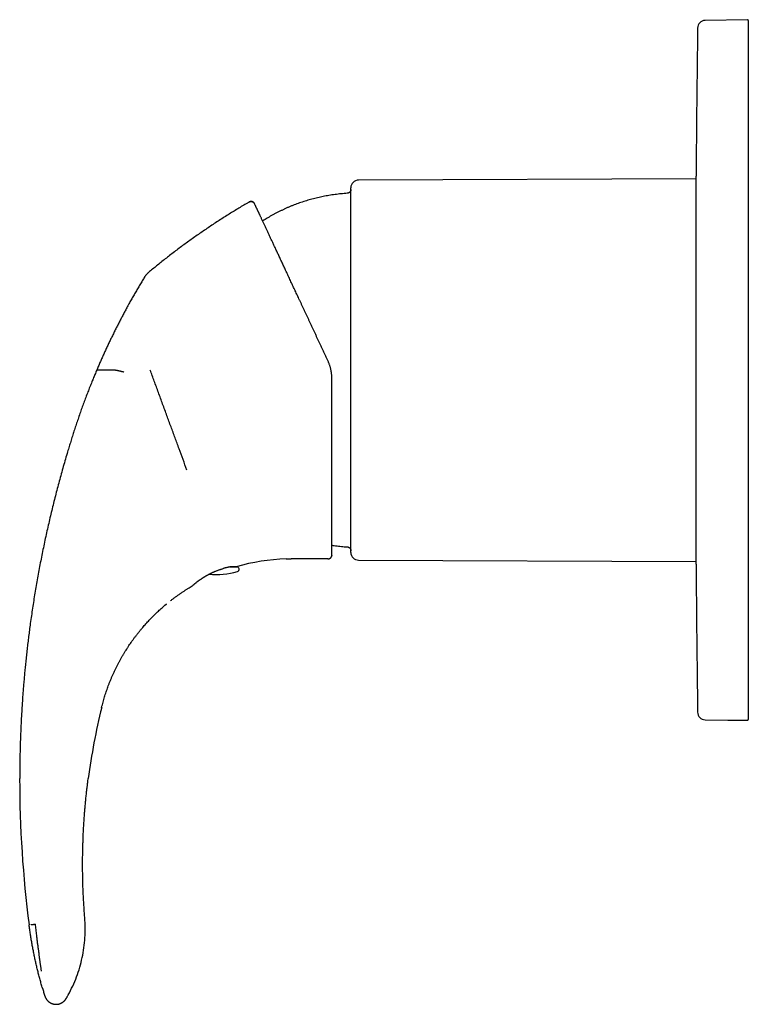
# Model space of a CAD drawing. Units: millimetres. Extents: x 8 to 473, y 12 to 372.
# Drawn here: x 27 to 121, y 245 to 372 of the extents above; entities that cross this region are included whole.
import ezdxf

# ---------------------------------------------------------------- set-up
doc = ezdxf.new("R2010")
doc.units = ezdxf.units.MM

msp = doc.modelspace()

# ---------------------------------------------------------------- linework, layer by layer
at = {"color": 7, "linetype": 'Continuous', "lineweight": 30}
for p, q in [((120.43, 371.84), (115, 371.75)), ((120.53, 371.74), (120.53, 281.98)), ((113.83, 301.94), (113.83, 351.74)), ((69.53, 326.84), (69.53, 350.25)), ((113.83, 351.42), (70.53, 351.25)), ((56.48, 348.43), (56.38, 348.37)), ((57.13, 348.28), (57.18, 348.2)), ((57.18, 348.2), (57.18, 348.2)), ((43.47, 339.29), (43.45, 339.28)), ((43.07, 338.82), (43.04, 338.76)), ((43.04, 338.76), (43.06, 338.8)), ((43.04, 338.76), (43.04, 338.76)), ((37, 327.04), (36.92, 326.84)), ((69.53, 303.44), (69.53, 326.84)), ((61.89, 302.59), (61.89, 302.59)), ((66.58, 302.59), (61.89, 302.59)), ((66.61, 302.6), (66.58, 302.59)), ((67.08, 303.09), (67.05, 302.91)), ((70.53, 302.44), (113.83, 302.27)), ((54.06, 301.58), (54.89, 301.58)), ((115, 281.94), (117.89, 281.89)), ((35.78, 274.04), (35.83, 274.38)), ((35.39, 256.52), (35.36, 256.85)), ((33.27, 246.61), (33.33, 246.73)), ((33.33, 246.73), (33.35, 246.77)), ((32.99, 246.14), (33.02, 246.18)), ((32.99, 246.14), (32.99, 246.14))]:
    msp.add_line(p, q, dxfattribs=at)
at = {"color": 7, "linetype": 'Continuous', "lineweight": 30, "flags": 128}
for points in [[(39.35, 326.84), (39.26, 326.84), (39.18, 326.84), (39.09, 326.84), (39, 326.84), (38.92, 326.84), (38.84, 326.84), (38.76, 326.84), (38.68, 326.84), (38.6, 326.84), (38.53, 326.84), (38.46, 326.84), (38.38, 326.84), (38.31, 326.84), (38.25, 326.84), (38.18, 326.84), (38.11, 326.84), (38.05, 326.84), (37.99, 326.84), (37.93, 326.84), (37.87, 326.84), (37.81, 326.84), (37.76, 326.84), (37.71, 326.84), (37.65, 326.84), (37.6, 326.84), (37.56, 326.84), (37.51, 326.84), (37.47, 326.84), (37.42, 326.84), (37.38, 326.84), (37.34, 326.84), (37.31, 326.84), (37.27, 326.84), (37.24, 326.84), (37.2, 326.84), (37.17, 326.84), (37.14, 326.84), (37.12, 326.84), (37.09, 326.84), (37.07, 326.84), (37.05, 326.84), (37.03, 326.84), (37.01, 326.84), (36.99, 326.84), (36.98, 326.84), (36.96, 326.84), (36.95, 326.84), (36.94, 326.84), (36.93, 326.84), (36.93, 326.84), (36.92, 326.84), (36.92, 326.84), (36.92, 326.84)], [(45.67, 296.64), (45.83, 296.78), (45.91, 296.84)]]:
    msp.add_lwpolyline(points, dxfattribs=at)
at = {"color": 7, "linetype": 'Continuous', "lineweight": 30}
for centre, radius, start, end in [((115.02, 370.75), 1, 91, 179.2811), ((120.43, 371.74), 0.1, 0, 91), ((3613.75, 326.84), 3500, 179.28106, 179.59238), ((70.53, 350.25), 1, 90.2292, 180), ((103.24, 267.91), 93.11, 129.0104, 129.8594), ((61.89, 277.53), 25.07, 91.4727, 106.3536), ((70.53, 303.44), 1, 180, 269.7708), ((52.28, 309.58), 9, 263.8583, 287.4416), ((54.89, 301.28), 0.3, 287.4416, 90), ((3613.75, 326.84), 3500, 180.40762, 180.71894), ((119.1, 263.41), 83.99, 166.1341, 172.4929), ((115.02, 282.94), 1, 180.7189, 269), ((120.43, 281.98), 0.0999, 344.5499, 359.9998), ((120.43, 281.98), 0.1, 269.3211, 344.5519), ((173.45, 274.38), 146.42, 180, 187.3696), ((17.95, 255.07), 17.49, 330.3958, 331.0247)]:
    msp.add_arc(centre, radius, start, end, dxfattribs=at)
for points, knots in [([(69.07, 349.55), (68.93, 349.54), (68.67, 349.52), (68.28, 349.48), (67.89, 349.44), (67.5, 349.39), (67.11, 349.34), (66.73, 349.28), (66.35, 349.21), (65.99, 349.14), (65.63, 349.07), (65.26, 348.98), (64.9, 348.9), (64.54, 348.8), (64.19, 348.7), (63.83, 348.6), (63.48, 348.48), (63.13, 348.37), (62.78, 348.25), (62.44, 348.12), (62.1, 347.99), (61.76, 347.85), (61.42, 347.71), (61.08, 347.56), (60.74, 347.4), (60.41, 347.24), (60.08, 347.07), (59.75, 346.9), (59.43, 346.73), (59.12, 346.55), (58.81, 346.37), (58.52, 346.2), (58.33, 346.07), (58.22, 346.01), (58.21, 346)], [0, 0, 0, 0, 0.034113, 0.068226, 0.10234, 0.136454, 0.170568, 0.204682, 0.236846, 0.26901, 0.301173, 0.333337, 0.365499, 0.397662, 0.429824, 0.461986, 0.494147, 0.526309, 0.557896, 0.589483, 0.621069, 0.652657, 0.684818, 0.71698, 0.749142, 0.781304, 0.813467, 0.845056, 0.876645, 0.908235, 0.939824, 0.96803, 0.996236, 1, 1, 1, 1]), ([(69.53, 350.04), (69.53, 350.02), (69.53, 349.98), (69.52, 349.93), (69.51, 349.88), (69.49, 349.83), (69.46, 349.79), (69.43, 349.74), (69.4, 349.7), (69.36, 349.67), (69.32, 349.63), (69.27, 349.6), (69.22, 349.58), (69.17, 349.56), (69.12, 349.55), (69.08, 349.55), (69.06, 349.55)], [0, 0, 0, 0, 0.070068, 0.140194, 0.210301, 0.280343, 0.350303, 0.420191, 0.490034, 0.559871, 0.633068, 0.70634, 0.779701, 0.853137, 0.926598, 1, 1, 1, 1]), ([(56.48, 348.42), (56.4, 348.38), (56.12, 348.22), (55.63, 347.93), (55.01, 347.55), (54.39, 347.17), (53.76, 346.78), (53.13, 346.38), (52.49, 345.97), (51.85, 345.55), (51.22, 345.13), (50.59, 344.7), (49.96, 344.27), (49.34, 343.83), (48.72, 343.39), (48.1, 342.94), (47.49, 342.49), (46.88, 342.03), (46.29, 341.57), (45.71, 341.12), (45.15, 340.68), (44.71, 340.33), (44.47, 340.12), (44.4, 340.07)], [0, 0, 0, 0, 0.017513, 0.066955, 0.116397, 0.165839, 0.215281, 0.267078, 0.318874, 0.37067, 0.422467, 0.474263, 0.52606, 0.577856, 0.629652, 0.681448, 0.733244, 0.78504, 0.836836, 0.885672, 0.934508, 0.983344, 1, 1, 1, 1]), ([(57.18, 348.21), (57.18, 348.21), (57.18, 348.21), (57.18, 348.22), (57.17, 348.22), (57.17, 348.23), (57.17, 348.24), (57.16, 348.24), (57.16, 348.25), (57.15, 348.26), (57.15, 348.26), (57.14, 348.27), (57.14, 348.28), (57.13, 348.29), (57.13, 348.3), (57.12, 348.31), (57.11, 348.32), (57.09, 348.34), (57.07, 348.36), (57.04, 348.38), (57.01, 348.4), (56.98, 348.42), (56.94, 348.44), (56.89, 348.46), (56.85, 348.48), (56.8, 348.48), (56.76, 348.49), (56.72, 348.49), (56.69, 348.49), (56.67, 348.48), (56.65, 348.48), (56.62, 348.48), (56.59, 348.47), (56.56, 348.46), (56.52, 348.44), (56.49, 348.43), (56.48, 348.42)], [0, 0, 0, 0, 0.017389, 0.076862, 0.130811, 0.179257, 0.222231, 0.259777, 0.291963, 0.315816, 0.335774, 0.352054, 0.365063, 0.375598, 0.383659, 0.395409, 0.408718, 0.425615, 0.456686, 0.488232, 0.519435, 0.550374, 0.591594, 0.632816, 0.674038, 0.715223, 0.754496, 0.79079, 0.805326, 0.823177, 0.844347, 0.868836, 0.896645, 0.927775, 0.962226, 1, 1, 1, 1]), ([(56.48, 348.43), (56.51, 348.44), (56.57, 348.47), (56.67, 348.49), (56.78, 348.49), (56.88, 348.47), (56.96, 348.44), (57, 348.41), (57.01, 348.4)], [0, 0, 0, 0, 0.184386, 0.368732, 0.553089, 0.737478, 0.921867, 1, 1, 1, 1]), ([(57.23, 348.09), (57.23, 348.1), (57.22, 348.12), (57.21, 348.14), (57.2, 348.17), (57.19, 348.18), (57.19, 348.18), (57.19, 348.19)], [0, 0, 0, 0, 0.184738, 0.440146, 0.695342, 0.945822, 1, 1, 1, 1]), ([(59.28, 343.7), (59.25, 343.77), (59.19, 343.9), (59.1, 344.1), (59.01, 344.3), (58.92, 344.49), (58.83, 344.67), (58.74, 344.86), (58.66, 345.04), (58.57, 345.23), (58.48, 345.42), (58.4, 345.6), (58.32, 345.77), (58.24, 345.95), (58.16, 346.11), (58.08, 346.27), (58.01, 346.43), (57.94, 346.58), (57.88, 346.71), (57.82, 346.83), (57.77, 346.93), (57.73, 347.04), (57.68, 347.13), (57.64, 347.23), (57.59, 347.32), (57.55, 347.42), (57.51, 347.5), (57.47, 347.58), (57.44, 347.66), (57.4, 347.73), (57.37, 347.8), (57.34, 347.86), (57.32, 347.91), (57.3, 347.96), (57.27, 348.01), (57.26, 348.05), (57.25, 348.07), (57.24, 348.08)], [0, 0, 0, 0, 0.029956, 0.059904, 0.089848, 0.119785, 0.149712, 0.179626, 0.209531, 0.242416, 0.275289, 0.308148, 0.340992, 0.373816, 0.406619, 0.439398, 0.472149, 0.504869, 0.537554, 0.563209, 0.588839, 0.614442, 0.640016, 0.66556, 0.692619, 0.71964, 0.746622, 0.773566, 0.80047, 0.827333, 0.852623, 0.877877, 0.903094, 0.928274, 0.95342, 0.978531, 1, 1, 1, 1]), ([(66.62, 327.98), (66.56, 328.1), (66.44, 328.34), (66.27, 328.71), (66.1, 329.08), (65.93, 329.44), (65.76, 329.81), (65.59, 330.16), (65.43, 330.52), (65.27, 330.87), (65.1, 331.22), (64.94, 331.58), (64.77, 331.93), (64.61, 332.29), (64.44, 332.64), (64.28, 332.98), (64.12, 333.33), (63.96, 333.67), (63.8, 334.01), (63.64, 334.35), (63.49, 334.69), (63.33, 335.02), (63.18, 335.35), (63.02, 335.68), (62.88, 336), (62.73, 336.3), (62.6, 336.59), (62.46, 336.88), (62.33, 337.17), (62.19, 337.46), (62.06, 337.75), (61.92, 338.05), (61.78, 338.35), (61.64, 338.65), (61.5, 338.94), (61.37, 339.23), (61.23, 339.52), (61.1, 339.8), (60.98, 340.07), (60.86, 340.32), (60.74, 340.57), (60.62, 340.82), (60.51, 341.07), (60.4, 341.31), (60.28, 341.55), (60.17, 341.79), (60.07, 342.02), (59.96, 342.25), (59.85, 342.48), (59.75, 342.69), (59.65, 342.91), (59.56, 343.11), (59.47, 343.31), (59.37, 343.51), (59.31, 343.63), (59.28, 343.7)], [0, 0, 0, 0, 0.019982, 0.039953, 0.059911, 0.079854, 0.099783, 0.119342, 0.138885, 0.158413, 0.177925, 0.197819, 0.217696, 0.237557, 0.257401, 0.277228, 0.297039, 0.316834, 0.336614, 0.356379, 0.376129, 0.395865, 0.415587, 0.435295, 0.454992, 0.473036, 0.49107, 0.509095, 0.527112, 0.545121, 0.563123, 0.582752, 0.602374, 0.621989, 0.641596, 0.661197, 0.680792, 0.70038, 0.718332, 0.736278, 0.754221, 0.772159, 0.790094, 0.808025, 0.825952, 0.843877, 0.861798, 0.879717, 0.897634, 0.91555, 0.932443, 0.949336, 0.966227, 0.983116, 1, 1, 1, 1]), ([(43.47, 339.29), (43.44, 339.27), (43.39, 339.22), (43.31, 339.14), (43.24, 339.05), (43.16, 338.96), (43.1, 338.86), (43.06, 338.8), (43.04, 338.76)], [0, 0, 0, 0, 0.144167, 0.316386, 0.488732, 0.661189, 0.833721, 1, 1, 1, 1]), ([(43.45, 339.28), (43.46, 339.29), (43.5, 339.33), (43.54, 339.36), (43.57, 339.38)], [0, 0, 0, 0, 0.256455, 1, 1, 1, 1]), ([(43.04, 338.76), (42.95, 338.62), (42.75, 338.3), (42.46, 337.81), (42.16, 337.29), (41.86, 336.77), (41.56, 336.25), (41.26, 335.73), (40.98, 335.22), (40.71, 334.72), (40.45, 334.23), (40.19, 333.74), (39.93, 333.25), (39.68, 332.75), (39.42, 332.26), (39.18, 331.76), (38.93, 331.26), (38.69, 330.76), (38.45, 330.26), (38.21, 329.75), (37.98, 329.26), (37.76, 328.77), (37.55, 328.29), (37.33, 327.81), (37.15, 327.39), (37.04, 327.13), (37, 327.04)], [0, 0, 0, 0, 0.039137, 0.084507, 0.129931, 0.175405, 0.220926, 0.266492, 0.312102, 0.35395, 0.395837, 0.437763, 0.479728, 0.52173, 0.563768, 0.605838, 0.64794, 0.69007, 0.732225, 0.774406, 0.816612, 0.856431, 0.896274, 0.936142, 0.976031, 1, 1, 1, 1]), ([(66.96, 326.95), (66.95, 327), (66.93, 327.1), (66.89, 327.25), (66.84, 327.39), (66.79, 327.54), (66.74, 327.69), (66.68, 327.83), (66.64, 327.93), (66.62, 327.98)], [0, 0, 0, 0, 0.140565, 0.28098, 0.421224, 0.561277, 0.707773, 0.85402, 1, 1, 1, 1]), ([(36.92, 326.84), (36.84, 326.66), (36.69, 326.29), (36.46, 325.74), (36.22, 325.15), (35.97, 324.52), (35.8, 324.09), (35.72, 323.87)], [0, 0, 0, 0, 0.186596, 0.37336, 0.56014, 0.780153, 1, 1, 1, 1]), ([(45.93, 320.98), (45.75, 321.49), (45.38, 322.49), (44.84, 323.97), (44.3, 325.43), (43.95, 326.37), (43.78, 326.84)], [0, 0, 0, 0, 0.250337, 0.500143, 0.749843, 1, 1, 1, 1]), ([(67.08, 325.86), (67.08, 325.91), (67.08, 326.02), (67.08, 326.17), (67.06, 326.32), (67.05, 326.48), (67.02, 326.64), (67, 326.8), (66.97, 326.9), (66.96, 326.95)], [0, 0, 0, 0, 0.140017, 0.280025, 0.420028, 0.560027, 0.706688, 0.853347, 1, 1, 1, 1]), ([(67.08, 317.78), (67.08, 317.9), (67.08, 318.13), (67.08, 318.48), (67.08, 318.83), (67.08, 319.18), (67.08, 319.53), (67.08, 319.89), (67.08, 320.23), (67.08, 320.57), (67.08, 320.9), (67.08, 321.23), (67.08, 321.57), (67.08, 321.9), (67.08, 322.23), (67.08, 322.57), (67.08, 322.9), (67.08, 323.24), (67.08, 323.58), (67.08, 323.92), (67.08, 324.25), (67.08, 324.58), (67.08, 324.9), (67.08, 325.22), (67.08, 325.54), (67.08, 325.76), (67.08, 325.86)], [0, 0, 0, 0, 0.044802, 0.089605, 0.134408, 0.17921, 0.224013, 0.268815, 0.313617, 0.354686, 0.395754, 0.436821, 0.477888, 0.518955, 0.560021, 0.601086, 0.642152, 0.683216, 0.724281, 0.765345, 0.806409, 0.845127, 0.883845, 0.922563, 0.961281, 1, 1, 1, 1]), ([(35.72, 323.87), (35.63, 323.63), (35.45, 323.17), (35.19, 322.48), (34.94, 321.78), (34.7, 321.08), (34.46, 320.38), (34.23, 319.69), (34, 319.02), (33.79, 318.35), (33.59, 317.69), (33.38, 317.02), (33.25, 316.57), (33.18, 316.35)], [0, 0, 0, 0, 0.09357, 0.187083, 0.280539, 0.373938, 0.467282, 0.560577, 0.648501, 0.736395, 0.824268, 0.912132, 1, 1, 1, 1]), ([(48.5, 314.01), (48.33, 314.46), (48, 315.36), (47.49, 316.75), (46.97, 318.15), (46.45, 319.56), (46.11, 320.51), (45.93, 320.99)], [0, 0, 0, 0, 0.200039, 0.400038, 0.600024, 0.800013, 1, 1, 1, 1]), ([(67.08, 304.86), (67.08, 304.9), (67.08, 304.99), (67.08, 305.13), (67.08, 305.28), (67.08, 305.44), (67.08, 305.59), (67.08, 305.75), (67.08, 305.91), (67.08, 306.07), (67.08, 306.24), (67.08, 306.41), (67.08, 306.59), (67.08, 306.76), (67.08, 306.95), (67.08, 307.14), (67.08, 307.33), (67.08, 307.52), (67.08, 307.72), (67.08, 307.92), (67.08, 308.12), (67.08, 308.34), (67.08, 308.57), (67.08, 308.8), (67.08, 309.04), (67.08, 309.28), (67.08, 309.52), (67.08, 309.76), (67.08, 309.99), (67.08, 310.24), (67.08, 310.48), (67.08, 310.74), (67.08, 311.01), (67.08, 311.29), (67.08, 311.58), (67.08, 311.87), (67.08, 312.16), (67.08, 312.46), (67.08, 312.77), (67.08, 313.07), (67.08, 313.38), (67.08, 313.69), (67.08, 314.01), (67.08, 314.33), (67.08, 314.65), (67.08, 314.98), (67.08, 315.31), (67.08, 315.64), (67.08, 315.99), (67.08, 316.34), (67.08, 316.7), (67.08, 317.06), (67.08, 317.42), (67.08, 317.66), (67.08, 317.78)], [0, 0, 0, 0, 0.0175309, 0.0366806, 0.0558302, 0.0749796, 0.0941289, 0.1121838, 0.1302385, 0.1482931, 0.1663476, 0.184402, 0.2024563, 0.2205106, 0.238565, 0.2566194, 0.2746738, 0.2924061, 0.3101384, 0.327871, 0.3456038, 0.3647536, 0.3839036, 0.403054, 0.4222048, 0.4413559, 0.4605073, 0.4785647, 0.4966224, 0.5146803, 0.5327385, 0.5507968, 0.5709512, 0.5911057, 0.6112602, 0.6314146, 0.6515688, 0.671723, 0.6918771, 0.7120311, 0.7321851, 0.7523392, 0.7724934, 0.7926479, 0.8128027, 0.8329581, 0.8531141, 0.8732709, 0.8943886, 0.9155075, 0.9366279, 0.95775, 0.978874, 1, 1, 1, 1]), ([(33.18, 316.35), (33.09, 316.04), (32.9, 315.41), (32.63, 314.47), (32.36, 313.52), (32.1, 312.57), (31.85, 311.63), (31.61, 310.69), (31.37, 309.75), (31.14, 308.81), (30.92, 307.87), (30.7, 306.92), (30.48, 305.96), (30.27, 304.99), (30.07, 304.03), (29.87, 303.06), (29.68, 302.1), (29.5, 301.13), (29.32, 300.16), (29.15, 299.19), (28.99, 298.22), (28.83, 297.25), (28.68, 296.27), (28.54, 295.3), (28.4, 294.35), (28.3, 293.6), (28.25, 293.18), (28.23, 293.05)], [0, 0, 0, 0, 0.041212, 0.082424, 0.123635, 0.164845, 0.206055, 0.246528, 0.287002, 0.327475, 0.367949, 0.409248, 0.450548, 0.491847, 0.533147, 0.574448, 0.615749, 0.65705, 0.698352, 0.739655, 0.780959, 0.822263, 0.863569, 0.904876, 0.946184, 0.984052, 1, 1, 1, 1]), ([(67.08, 303.18), (67.08, 303.19), (67.08, 303.21), (67.08, 303.25), (67.08, 303.3), (67.08, 303.35), (67.08, 303.41), (67.08, 303.47), (67.08, 303.53), (67.08, 303.61), (67.08, 303.68), (67.08, 303.77), (67.08, 303.86), (67.08, 303.95), (67.08, 304.05), (67.08, 304.15), (67.08, 304.26), (67.08, 304.36), (67.08, 304.48), (67.08, 304.59), (67.08, 304.71), (67.08, 304.79), (67.08, 304.83)], [0, 0, 0, 0, 0.046306, 0.102036, 0.153123, 0.204211, 0.255299, 0.306387, 0.357475, 0.408562, 0.459649, 0.510735, 0.561821, 0.612907, 0.663992, 0.715078, 0.763244, 0.811411, 0.859578, 0.907745, 0.955913, 1, 1, 1, 1]), ([(67.08, 304.36), (67.13, 304.35), (67.29, 304.32), (67.58, 304.29), (67.95, 304.24), (68.32, 304.2), (68.69, 304.17), (68.94, 304.15), (69.07, 304.14)], [0, 0, 0, 0, 0.06679, 0.253434, 0.440078, 0.626721, 0.813362, 1, 1, 1, 1]), ([(69.06, 304.14), (69.08, 304.14), (69.12, 304.14), (69.17, 304.13), (69.22, 304.11), (69.26, 304.09), (69.31, 304.06), (69.35, 304.03), (69.39, 304), (69.43, 303.96), (69.46, 303.91), (69.48, 303.87), (69.5, 303.82), (69.52, 303.76), (69.53, 303.71), (69.53, 303.67), (69.53, 303.65)], [0, 0, 0, 0, 0.070066, 0.140191, 0.210298, 0.280341, 0.350302, 0.42019, 0.490033, 0.559871, 0.633067, 0.706338, 0.779698, 0.853134, 0.926596, 1, 1, 1, 1]), ([(61.25, 302.59), (61.25, 302.59), (61.32, 302.59), (61.47, 302.59), (61.68, 302.59), (61.82, 302.59), (61.89, 302.59)], [0, 0, 0, 0, 0.010515, 0.34023, 0.670056, 1, 1, 1, 1]), ([(66.58, 302.6), (66.6, 302.6), (66.63, 302.6), (66.68, 302.61), (66.72, 302.62), (66.76, 302.63), (66.79, 302.64), (66.82, 302.66), (66.85, 302.68), (66.88, 302.7), (66.9, 302.71), (66.92, 302.73), (66.95, 302.75), (66.97, 302.78), (67, 302.82), (67.03, 302.86), (67.05, 302.9), (67.06, 302.95), (67.07, 302.98), (67.07, 303), (67.08, 303.01), (67.08, 303.02), (67.08, 303.02), (67.08, 303.03), (67.08, 303.03), (67.08, 303.03), (67.08, 303.04), (67.08, 303.04), (67.08, 303.05), (67.08, 303.05), (67.08, 303.06), (67.08, 303.06), (67.08, 303.07), (67.08, 303.07), (67.08, 303.08), (67.08, 303.08), (67.08, 303.08)], [0, 0, 0, 0, 0.048088, 0.093364, 0.135827, 0.175479, 0.212322, 0.246357, 0.283489, 0.316577, 0.34562, 0.371798, 0.398285, 0.443495, 0.490046, 0.537937, 0.585293, 0.629238, 0.66974, 0.683065, 0.693602, 0.701346, 0.706296, 0.709413, 0.712762, 0.716734, 0.721544, 0.734107, 0.750964, 0.772301, 0.798208, 0.833474, 0.874813, 0.92225, 0.975801, 1, 1, 1, 1]), ([(67.08, 303.1), (67.08, 303.1), (67.08, 303.1), (67.08, 303.11), (67.08, 303.12), (67.08, 303.13), (67.08, 303.14)], [0, 0, 0, 0, 0.206338, 0.508271, 0.810226, 1, 1, 1, 1]), ([(49.18, 299.14), (49.18, 299.14), (49.19, 299.14), (49.2, 299.15), (49.22, 299.16), (49.24, 299.19), (49.27, 299.21), (49.3, 299.24), (49.33, 299.26), (49.36, 299.29), (49.39, 299.31), (49.42, 299.34), (49.46, 299.38), (49.5, 299.41), (49.54, 299.44), (49.57, 299.47), (49.59, 299.48), (49.61, 299.5), (49.64, 299.52), (49.66, 299.54), (49.69, 299.56), (49.71, 299.59), (49.75, 299.62), (49.8, 299.66), (49.87, 299.71), (49.92, 299.75), (49.95, 299.77), (49.96, 299.78), (49.97, 299.79), (49.98, 299.79), (50, 299.8), (50.02, 299.82), (50.06, 299.85), (50.12, 299.89), (50.18, 299.94), (50.26, 299.99), (50.35, 300.05), (50.43, 300.11), (50.51, 300.16), (50.56, 300.19), (50.62, 300.23), (50.67, 300.26), (50.72, 300.29), (50.77, 300.32), (50.82, 300.35), (50.87, 300.38), (50.92, 300.41), (50.96, 300.44), (51, 300.46), (51.03, 300.48), (51.06, 300.49), (51.07, 300.5), (51.09, 300.51), (51.1, 300.52), (51.12, 300.52), (51.13, 300.53), (51.15, 300.54), (51.19, 300.56), (51.25, 300.6), (51.34, 300.64), (51.44, 300.69), (51.56, 300.75), (51.67, 300.81), (51.76, 300.85), (51.82, 300.88), (51.88, 300.9), (51.94, 300.93), (52, 300.95), (52.06, 300.98), (52.15, 301.02), (52.28, 301.07), (52.43, 301.13), (52.58, 301.18), (52.72, 301.23), (52.87, 301.28), (53, 301.32), (53.09, 301.35), (53.14, 301.36)], [0, 0, 0, 0, 0.0207681, 0.0454921, 0.070556, 0.0960066, 0.1218888, 0.1364633, 0.1513508, 0.1665585, 0.1820931, 0.1979607, 0.2141673, 0.2307182, 0.2476187, 0.2554015, 0.2633322, 0.2714113, 0.2796392, 0.2880164, 0.2965431, 0.3052197, 0.3140466, 0.3330289, 0.3526748, 0.3729865, 0.3756468, 0.3783678, 0.3811496, 0.3839921, 0.3868954, 0.3898594, 0.404651, 0.4189994, 0.4344249, 0.454193, 0.4754881, 0.4983103, 0.5115103, 0.5240588, 0.5359559, 0.5472014, 0.5577954, 0.5677379, 0.5770289, 0.5889417, 0.5995775, 0.6089365, 0.6170186, 0.6238238, 0.62684, 0.6298439, 0.6328357, 0.6358152, 0.6387826, 0.6417377, 0.6446806, 0.6476113, 0.6657527, 0.6815436, 0.696951, 0.7235107, 0.7488526, 0.7595738, 0.7702361, 0.7808397, 0.7913849, 0.8018722, 0.8123018, 0.8226742, 0.850903, 0.8787088, 0.9036271, 0.9282086, 0.9524601, 0.9763882, 1, 1, 1, 1]), ([(54.06, 301.58), (54.02, 301.57), (53.93, 301.56), (53.81, 301.53), (53.67, 301.5), (53.54, 301.47), (53.41, 301.44), (53.27, 301.4), (53.18, 301.37), (53.14, 301.36)], [0, 0, 0, 0, 0.146217, 0.291246, 0.435125, 0.577898, 0.719605, 0.860291, 1, 1, 1, 1]), ([(54.83, 301.58), (54.83, 301.58), (54.82, 301.58), (54.81, 301.58), (54.79, 301.58), (54.76, 301.58), (54.73, 301.58), (54.69, 301.58), (54.65, 301.58), (54.6, 301.58), (54.54, 301.58), (54.48, 301.58), (54.4, 301.58), (54.32, 301.58), (54.24, 301.58), (54.15, 301.58), (54.09, 301.58), (54.06, 301.58)], [0, 0, 0, 0, 0.063714, 0.127365, 0.190927, 0.25438, 0.317706, 0.379763, 0.44167, 0.503415, 0.564991, 0.638068, 0.71091, 0.783523, 0.855909, 0.928068, 1, 1, 1, 1]), ([(46.38, 297.22), (46.42, 297.25), (46.56, 297.36), (46.8, 297.55), (47.11, 297.77), (47.42, 297.99), (47.73, 298.21), (48.04, 298.42), (48.34, 298.61), (48.63, 298.8), (48.91, 298.97), (49.1, 299.08), (49.18, 299.14)], [0, 0, 0, 0, 0.045306, 0.157236, 0.269117, 0.380955, 0.492756, 0.604526, 0.706962, 0.809382, 0.911791, 1, 1, 1, 1]), ([(37.55, 283.53), (37.58, 283.65), (37.64, 283.87), (37.73, 284.2), (37.82, 284.54), (37.92, 284.87), (38.02, 285.19), (38.13, 285.51), (38.24, 285.83), (38.35, 286.14), (38.47, 286.47), (38.61, 286.82), (38.76, 287.19), (38.91, 287.55), (39.07, 287.9), (39.23, 288.25), (39.4, 288.6), (39.57, 288.94), (39.75, 289.28), (39.93, 289.61), (40.11, 289.94), (40.3, 290.27), (40.49, 290.58), (40.68, 290.88), (40.86, 291.17), (41.05, 291.46), (41.24, 291.74), (41.44, 292.02), (41.64, 292.31), (41.85, 292.59), (42.07, 292.87), (42.28, 293.14), (42.5, 293.41), (42.71, 293.67), (42.92, 293.92), (43.13, 294.15), (43.34, 294.39), (43.55, 294.62), (43.77, 294.85), (44, 295.08), (44.24, 295.32), (44.47, 295.56), (44.71, 295.78), (44.95, 296.01), (45.19, 296.22), (45.43, 296.43), (45.59, 296.57), (45.67, 296.64)], [0, 0, 0, 0, 0.022106, 0.044168, 0.066182, 0.088144, 0.110049, 0.131503, 0.152895, 0.17422, 0.195475, 0.220683, 0.24578, 0.270762, 0.295623, 0.320357, 0.34496, 0.369427, 0.393753, 0.417933, 0.441963, 0.465838, 0.489554, 0.511766, 0.53383, 0.555742, 0.5775, 0.5991, 0.621834, 0.644385, 0.666749, 0.688923, 0.710906, 0.732693, 0.753055, 0.77324, 0.793247, 0.813073, 0.832718, 0.854429, 0.875911, 0.897164, 0.918188, 0.938983, 0.95955, 0.979888, 1, 1, 1, 1]), ([(28.23, 293.05), (28.2, 292.78), (28.13, 292.23), (28.03, 291.41), (27.94, 290.59), (27.85, 289.77), (27.79, 289.22), (27.76, 288.94)], [0, 0, 0, 0, 0.199991, 0.399975, 0.599972, 0.799981, 1, 1, 1, 1]), ([(27.76, 288.94), (27.75, 288.82), (27.72, 288.57), (27.69, 288.19), (27.65, 287.82), (27.62, 287.44), (27.59, 287.07), (27.55, 286.7), (27.52, 286.34), (27.49, 285.99), (27.47, 285.63), (27.44, 285.28), (27.41, 284.91), (27.39, 284.53), (27.36, 284.13), (27.33, 283.73), (27.31, 283.34), (27.29, 282.94), (27.26, 282.54), (27.24, 282.15), (27.23, 281.88), (27.22, 281.75)], [0, 0, 0, 0, 0.052389, 0.104759, 0.1571, 0.209405, 0.261669, 0.313891, 0.363095, 0.412276, 0.461448, 0.510627, 0.559822, 0.614755, 0.669723, 0.724725, 0.779759, 0.834815, 0.889884, 0.944951, 1, 1, 1, 1]), ([(27.22, 281.75), (27.21, 281.52), (27.19, 281.06), (27.16, 280.37), (27.13, 279.69), (27.11, 279), (27.09, 278.31), (27.07, 277.58), (27.06, 276.81), (27.04, 276), (27.04, 275.19), (27.04, 274.65), (27.04, 274.38)], [0, 0, 0, 0, 0.093295, 0.186605, 0.279928, 0.373266, 0.466621, 0.559985, 0.670014, 0.78002, 0.890013, 1, 1, 1, 1]), ([(117.89, 281.89), (117.89, 281.89), (117.87, 281.89), (117.93, 281.89), (118.1, 281.89), (118.38, 281.9), (118.72, 281.9), (119.13, 281.9), (119.7, 281.89), (120.14, 281.88), (120.43, 281.88)], [0, 0, 0, 0, 0.000707, 0.12561, 0.250017, 0.37544, 0.49943, 0.612413, 0.748537, 1, 1, 1, 1]), ([(35.36, 256.85), (35.36, 256.95), (35.33, 257.26), (35.3, 257.78), (35.26, 258.41), (35.22, 259.04), (35.19, 259.66), (35.16, 260.28), (35.14, 260.9), (35.13, 261.52), (35.12, 262.14), (35.11, 262.77), (35.11, 263.4), (35.11, 264.03), (35.12, 264.66), (35.13, 265.3), (35.15, 265.93), (35.17, 266.56), (35.19, 267.19), (35.22, 267.81), (35.26, 268.44), (35.3, 269.07), (35.34, 269.7), (35.39, 270.33), (35.45, 270.96), (35.51, 271.59), (35.57, 272.23), (35.63, 272.8), (35.69, 273.3), (35.73, 273.61), (35.75, 273.81), (35.77, 273.91), (35.78, 273.98), (35.78, 274.03), (35.78, 274.04)], [0, 0, 0, 0, 0.017323, 0.053907, 0.090496, 0.127086, 0.163677, 0.199613, 0.235546, 0.271475, 0.307398, 0.344048, 0.380691, 0.417324, 0.453947, 0.49056, 0.52716, 0.563748, 0.600321, 0.63688, 0.673423, 0.709951, 0.746462, 0.782957, 0.819433, 0.856864, 0.894274, 0.931665, 0.956332, 0.980988, 0.986522, 0.992055, 0.997588, 1, 1, 1, 1]), ([(29.96, 247.48), (29.95, 247.51), (29.88, 247.73), (29.77, 248.14), (29.61, 248.71), (29.46, 249.27), (29.32, 249.84), (29.19, 250.4), (29.06, 250.96), (28.93, 251.53), (28.82, 252.11), (28.71, 252.68), (28.6, 253.26), (28.5, 253.85), (28.41, 254.43), (28.32, 255.01), (28.27, 255.4), (28.25, 255.6)], [0, 0, 0, 0, 0.012402, 0.083242, 0.154072, 0.224892, 0.294442, 0.363987, 0.43353, 0.503074, 0.574039, 0.645008, 0.715984, 0.786969, 0.857965, 0.928975, 1, 1, 1, 1]), ([(28.49, 255.63), (28.5, 255.63), (28.54, 255.64), (28.59, 255.64), (28.66, 255.65), (28.73, 255.66), (28.8, 255.67), (28.88, 255.68), (28.96, 255.69), (29.02, 255.7), (29.05, 255.7)], [0, 0, 0, 0, 0.125, 0.25, 0.374999, 0.499999, 0.624999, 0.75, 0.875, 1, 1, 1, 1]), ([(29.83, 249.67), (29.82, 249.72), (29.8, 249.83), (29.78, 249.99), (29.76, 250.16), (29.73, 250.33), (29.71, 250.5), (29.68, 250.67), (29.66, 250.85), (29.64, 251.03), (29.61, 251.22), (29.58, 251.42), (29.55, 251.64), (29.53, 251.86), (29.5, 252.08), (29.47, 252.3), (29.44, 252.53), (29.41, 252.77), (29.37, 253.02), (29.34, 253.27), (29.31, 253.52), (29.28, 253.78), (29.25, 254.03), (29.21, 254.32), (29.18, 254.64), (29.13, 254.99), (29.09, 255.35), (29.06, 255.58), (29.05, 255.7)], [0, 0, 0, 0, 0.030951, 0.06193, 0.092932, 0.123953, 0.154992, 0.185493, 0.21601, 0.246545, 0.277099, 0.3135, 0.349934, 0.386405, 0.422916, 0.459471, 0.496073, 0.536058, 0.576104, 0.616212, 0.656383, 0.696615, 0.736907, 0.777256, 0.832824, 0.88848, 0.944212, 1, 1, 1, 1]), ([(33.26, 246.6), (33.46, 246.98), (33.86, 247.74), (34.35, 248.93), (34.76, 250.15), (35.07, 251.39), (35.3, 252.66), (35.43, 253.94), (35.47, 255.23), (35.42, 256.09), (35.39, 256.52)], [0, 0, 0, 0, 0.1254603, 0.2504485, 0.3751432, 0.499712, 0.6243168, 0.7491195, 0.8742878, 1, 1, 1, 1]), ([(29.96, 247.49), (29.98, 247.4), (30.03, 247.23), (30.11, 246.97), (30.19, 246.71), (30.25, 246.53), (30.27, 246.45)], [0, 0, 0, 0, 0.249781, 0.499721, 0.749811, 1, 1, 1, 1]), ([(30.27, 246.45), (30.28, 246.42), (30.3, 246.37), (30.34, 246.29), (30.37, 246.21), (30.42, 246.13), (30.46, 246.06), (30.51, 245.99), (30.57, 245.92), (30.62, 245.86), (30.69, 245.8), (30.75, 245.74), (30.82, 245.69), (30.89, 245.64), (30.96, 245.6), (31.04, 245.56), (31.12, 245.52), (31.2, 245.49), (31.28, 245.46), (31.36, 245.44), (31.45, 245.42), (31.53, 245.41), (31.62, 245.4), (31.71, 245.4), (31.79, 245.4), (31.88, 245.41), (31.96, 245.42), (32.05, 245.44), (32.13, 245.46), (32.21, 245.49), (32.29, 245.52), (32.37, 245.56), (32.45, 245.6), (32.52, 245.64), (32.59, 245.69), (32.66, 245.75), (32.73, 245.8), (32.79, 245.86), (32.84, 245.93), (32.9, 245.99), (32.95, 246.06), (32.98, 246.11), (32.99, 246.14)], [0, 0, 0, 0, 0.025003, 0.050003, 0.075, 0.099995, 0.12499, 0.149986, 0.174984, 0.199983, 0.224982, 0.249983, 0.274983, 0.299984, 0.324985, 0.349986, 0.374987, 0.399988, 0.424989, 0.449989, 0.474989, 0.49999, 0.52499, 0.54999, 0.574991, 0.599992, 0.624993, 0.649995, 0.674997, 0.7, 0.725002, 0.750004, 0.775006, 0.800007, 0.825007, 0.850006, 0.875005, 0.900003, 0.925001, 0.95, 0.974999, 1, 1, 1, 1]), ([(32.99, 246.14), (33.01, 246.16), (33.04, 246.21), (33.08, 246.29), (33.13, 246.36), (33.15, 246.41), (33.16, 246.43)], [0, 0, 0, 0, 0.266447, 0.532837, 0.799077, 1, 1, 1, 1])]:
    msp.add_open_spline(points, degree=3, knots=knots, dxfattribs=at)
msp.add_open_spline([(39.35, 326.85), (39.37, 326.84), (39.4, 326.84), (39.45, 326.84), (39.5, 326.83), (39.56, 326.82), (39.63, 326.8), (39.7, 326.79), (39.77, 326.77), (39.85, 326.75), (39.93, 326.73), (40.02, 326.71), (40.11, 326.68), (40.2, 326.66), (40.3, 326.63), (40.36, 326.61), (40.39, 326.6)], degree=3, dxfattribs=at)

doc.saveas('drawing.dxf')
